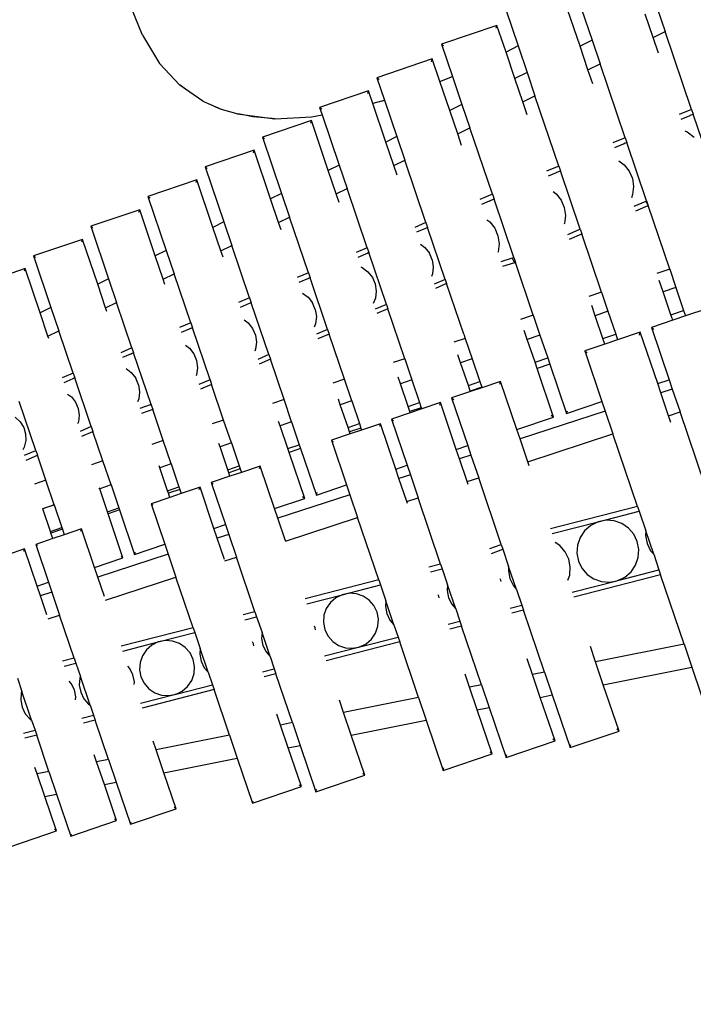
# Model space of a CAD drawing. Units: metres. Extents: x 9.1 to 22.4, y 10.6 to 18.5.
# Drawn here: x 13.5 to 14.1, y 16 to 16.9 of the extents above; entities that cross this region are included whole.
import ezdxf

# ---------------------------------------------------------------- set-up
doc = ezdxf.new("R2010")
doc.units = ezdxf.units.M
doc.layers.add('Edges', color=7, linetype='Continuous')

# ---------------------------------------------------------------- blocks, each defined once
blk = doc.blocks.new('Orchestra stage pl')
blk.add_arc((15.74841, 11.64259), 6.51206, 356.505693, 183.515627)
at = {"layer": 'Edges'}
for p, q in [((13.59355, 16.87998), (13.57637, 16.92214)), ((13.99489, 16.91407), (14.00804, 16.87523)), ((14.06806, 16.90487), (14.07539, 16.88321)), ((13.92873, 16.90257), (13.93979, 16.86988)), ((13.99683, 16.8697), (13.98534, 16.90365)), ((14.06419, 16.87768), (14.05686, 16.89934)), ((13.92027, 16.88892), (13.86915, 16.87161)), ((13.91957, 16.88621), (13.92027, 16.88892)), ((13.92866, 16.86414), (13.92027, 16.88892)), ((13.59355, 16.87998), (13.60936, 16.85388)), ((14.06419, 16.87768), (14.07539, 16.88321)), ((14.06904, 16.86335), (14.06419, 16.87768)), ((14.09968, 16.81144), (14.07539, 16.88321)), ((13.86915, 16.87161), (13.86925, 16.87153)), ((13.86915, 16.87161), (13.87929, 16.84164)), ((13.86925, 16.87153), (13.87002, 16.87093)), ((13.87002, 16.87093), (13.87025, 16.87076)), ((13.87025, 16.87076), (13.87064, 16.87045)), ((13.87136, 16.86989), (13.87064, 16.87045)), ((13.93979, 16.86988), (13.92866, 16.86414)), ((13.93979, 16.86988), (13.94801, 16.84559)), ((14.00804, 16.87523), (13.99683, 16.8697)), ((14.00417, 16.84804), (13.99683, 16.8697)), ((14.00804, 16.87523), (14.01537, 16.85357)), ((13.93681, 16.84006), (13.92866, 16.86414)), ((13.60936, 16.85388), (13.62792, 16.83377)), ((13.8607, 16.85796), (13.80957, 16.84066)), ((13.85997, 16.85532), (13.8607, 16.85796)), ((13.86771, 16.83725), (13.8607, 16.85796)), ((14.00417, 16.84804), (14.01537, 16.85357)), ((14.03847, 16.78533), (14.01537, 16.85357)), ((13.80957, 16.84066), (13.80967, 16.84058)), ((13.80957, 16.84066), (13.81661, 16.81986)), ((13.86771, 16.83725), (13.87929, 16.84164)), ((13.87929, 16.84164), (13.88799, 16.81595)), ((13.94801, 16.84559), (13.93681, 16.84006)), ((13.94801, 16.84559), (13.95534, 16.82393)), ((14.00861, 16.83491), (14.00417, 16.84804)), ((13.63315, 16.83018), (13.62792, 16.83377)), ((13.63315, 16.83018), (13.6282, 16.83366)), ((13.80967, 16.84058), (13.81043, 16.84001)), ((13.81043, 16.84001), (13.81066, 16.83983)), ((13.81066, 16.83983), (13.81104, 16.83954)), ((13.81175, 16.839), (13.81104, 16.83954)), ((13.87679, 16.81042), (13.86771, 16.83725)), ((13.94414, 16.8184), (13.93681, 16.84006)), ((13.64907, 16.81899), (13.63315, 16.83018)), ((13.80194, 16.82853), (13.75683, 16.81326)), ((13.80137, 16.82601), (13.80194, 16.82853)), ((13.80589, 16.81689), (13.80194, 16.82853)), ((13.94414, 16.8184), (13.95534, 16.82393)), ((13.97725, 16.75922), (13.95534, 16.82393)), ((13.64907, 16.81899), (13.6561, 16.81599)), ((13.6561, 16.81599), (13.66377, 16.8124)), ((13.6561, 16.81599), (13.66601, 16.81176)), ((13.81379, 16.81895), (13.80589, 16.81689)), ((13.81791, 16.78135), (13.80589, 16.81689)), ((13.81379, 16.81895), (13.81661, 16.81986)), ((13.81661, 16.81986), (13.82797, 16.78631)), ((13.88799, 16.81595), (13.87679, 16.81042)), ((13.88799, 16.81595), (13.89532, 16.79429)), ((13.94818, 16.80647), (13.94414, 16.8184)), ((13.66377, 16.8124), (13.66601, 16.81176)), ((13.66601, 16.81176), (13.68133, 16.80725)), ((13.68083, 16.80749), (13.68104, 16.80744)), ((13.68341, 16.80697), (13.68104, 16.80744)), ((13.68104, 16.80744), (13.71558, 16.80274)), ((13.68133, 16.80725), (13.68341, 16.80697)), ((13.69537, 16.80456), (13.68341, 16.80697)), ((13.71307, 16.80297), (13.69537, 16.80456)), ((13.71573, 16.80261), (13.74946, 16.80445)), ((13.74946, 16.80445), (13.75916, 16.80639)), ((13.75683, 16.81326), (13.75693, 16.81318)), ((13.75683, 16.81326), (13.75916, 16.80639)), ((13.75693, 16.81318), (13.75762, 16.81261)), ((13.75762, 16.81261), (13.75783, 16.81244)), ((13.75783, 16.81244), (13.75818, 16.81214)), ((13.75883, 16.81161), (13.75818, 16.81214)), ((13.75916, 16.80639), (13.77483, 16.76008)), ((13.88412, 16.78876), (13.87679, 16.81042)), ((14.09968, 16.81144), (14.08826, 16.80657)), ((14.09807, 16.80557), (14.08979, 16.80204)), ((14.0982, 16.80567), (14.09807, 16.80557)), ((14.09992, 16.80636), (14.0982, 16.80567)), ((14.09968, 16.81144), (14.10122, 16.80691)), ((14.10122, 16.80691), (14.09992, 16.80636)), ((14.12126, 16.74769), (14.10122, 16.80691)), ((13.74921, 16.80113), (13.7041, 16.78586)), ((13.71307, 16.80297), (13.71573, 16.80261)), ((13.71558, 16.80274), (13.71307, 16.80297)), ((13.74861, 16.79867), (13.74921, 16.80113)), ((13.76478, 16.75511), (13.74921, 16.80113)), ((13.82797, 16.78631), (13.81791, 16.78135)), ((13.82797, 16.78631), (13.8353, 16.76465)), ((13.88412, 16.78876), (13.89532, 16.79429)), ((13.88775, 16.77802), (13.88412, 16.78876)), ((13.91603, 16.73311), (13.89532, 16.79429)), ((14.09331, 16.79165), (14.09548, 16.79078)), ((14.09548, 16.79078), (14.10213, 16.78582)), ((13.7041, 16.78586), (13.70419, 16.78579)), ((13.7041, 16.78586), (13.7217, 16.73384)), ((13.70419, 16.78579), (13.70488, 16.78523)), ((13.70488, 16.78523), (13.70508, 16.78507)), ((13.70508, 16.78507), (13.70543, 16.78479)), ((13.70607, 16.78427), (13.70543, 16.78479)), ((13.82525, 16.75969), (13.81791, 16.78135)), ((14.03847, 16.78533), (14.02704, 16.78046)), ((14.03663, 16.77937), (14.02857, 16.77593)), ((14.03677, 16.77947), (14.03663, 16.77937)), ((14.0386, 16.78021), (14.03677, 16.77947)), ((14.03847, 16.78533), (14.04, 16.7808)), ((14.04, 16.7808), (14.0386, 16.78021)), ((14.05821, 16.727), (14.04, 16.7808)), ((13.69647, 16.77373), (13.65136, 16.75846)), ((13.69585, 16.77133), (13.69647, 16.77373)), ((13.71165, 16.72888), (13.69647, 16.77373)), ((13.77483, 16.76008), (13.76478, 16.75511)), ((13.77483, 16.76008), (13.78217, 16.73842)), ((13.82525, 16.75969), (13.8353, 16.76465)), ((13.82825, 16.75081), (13.82525, 16.75969)), ((13.85481, 16.707), (13.8353, 16.76465)), ((13.97725, 16.75922), (13.96582, 16.75435)), ((13.97725, 16.75922), (13.97878, 16.75469)), ((14.03256, 16.76414), (14.03758, 16.7604)), ((14.03758, 16.7604), (14.0422, 16.75454)), ((13.65136, 16.75846), (13.65145, 16.75839)), ((13.65136, 16.75846), (13.66857, 16.70761)), ((13.65145, 16.75839), (13.65213, 16.75786)), ((13.65213, 16.75786), (13.65233, 16.7577)), ((13.65233, 16.7577), (13.65268, 16.75743)), ((13.65331, 16.75693), (13.65268, 16.75743)), ((13.77211, 16.73345), (13.76478, 16.75511)), ((13.97488, 16.75303), (13.96736, 16.74982)), ((13.97502, 16.75314), (13.97488, 16.75303)), ((13.97695, 16.75391), (13.97502, 16.75314)), ((13.97878, 16.75469), (13.97695, 16.75391)), ((13.99699, 16.7009), (13.97878, 16.75469)), ((14.0422, 16.75454), (14.04514, 16.74768)), ((13.64373, 16.74633), (13.59862, 16.73106)), ((13.64309, 16.74399), (13.64373, 16.74633)), ((13.65852, 16.70264), (13.64373, 16.74633)), ((14.04514, 16.74768), (14.04621, 16.7403)), ((13.7217, 16.73384), (13.71165, 16.72888)), ((13.7217, 16.73384), (13.72904, 16.71218)), ((13.77211, 16.73345), (13.78217, 16.73842)), ((13.77476, 16.72564), (13.77211, 16.73345)), ((13.80062, 16.68389), (13.78217, 16.73842)), ((13.91603, 16.73311), (13.90461, 16.72823)), ((13.91603, 16.73311), (13.91756, 16.72858)), ((13.97214, 16.73569), (13.97479, 16.73371)), ((13.97479, 16.73371), (13.97941, 16.72785)), ((14.04533, 16.73289), (14.04415, 16.72993)), ((14.04621, 16.7403), (14.04533, 16.73289)), ((13.59862, 16.73106), (13.59871, 16.73099)), ((13.59862, 16.73106), (13.61544, 16.68137)), ((13.59871, 16.73099), (13.59939, 16.73048)), ((13.59939, 16.73048), (13.59958, 16.73033)), ((13.59958, 16.73033), (13.59993, 16.73007)), ((13.60055, 16.72959), (13.59993, 16.73007)), ((13.71898, 16.70722), (13.71165, 16.72888)), ((13.91312, 16.72669), (13.90614, 16.72371)), ((13.91312, 16.72669), (13.91328, 16.7268)), ((13.9153, 16.72762), (13.91328, 16.7268)), ((13.91756, 16.72858), (13.9153, 16.72762)), ((13.93576, 16.67481), (13.91756, 16.72858)), ((13.97941, 16.72785), (13.98235, 16.721)), ((14.04678, 16.72215), (14.05791, 16.7269)), ((14.0482, 16.71794), (14.05962, 16.72284)), ((14.05821, 16.727), (14.05791, 16.7269)), ((14.05947, 16.72327), (14.05791, 16.7269)), ((14.05821, 16.727), (14.05947, 16.72327)), ((14.05947, 16.72327), (14.05962, 16.72284)), ((14.07949, 16.66414), (14.05962, 16.72284)), ((13.591, 16.71893), (13.54589, 16.70366)), ((13.59034, 16.71665), (13.591, 16.71893)), ((13.60539, 16.67641), (13.591, 16.71893)), ((13.98235, 16.721), (13.98342, 16.71362)), ((13.98342, 16.71362), (13.98254, 16.70621)), ((13.66857, 16.70761), (13.65852, 16.70264)), ((13.66857, 16.70761), (13.6759, 16.68595)), ((13.71898, 16.70722), (13.72904, 16.71218)), ((13.72127, 16.70046), (13.71898, 16.70722)), ((13.74644, 16.66077), (13.72904, 16.71218)), ((13.85481, 16.707), (13.84456, 16.70262)), ((13.85481, 16.707), (13.85633, 16.70251)), ((13.91088, 16.70971), (13.91364, 16.70764)), ((13.91364, 16.70764), (13.91826, 16.70179)), ((13.98254, 16.70621), (13.98231, 16.70564)), ((13.54589, 16.70366), (13.54597, 16.7036)), ((13.54589, 16.70366), (13.56231, 16.65514)), ((13.54597, 16.7036), (13.54664, 16.7031)), ((13.54664, 16.7031), (13.54684, 16.70296)), ((13.54684, 16.70296), (13.54718, 16.70271)), ((13.5478, 16.70225), (13.54718, 16.70271)), ((13.66585, 16.68098), (13.65852, 16.70264)), ((13.85583, 16.70225), (13.84609, 16.6981)), ((13.85634, 16.70247), (13.85583, 16.70225)), ((13.85599, 16.70237), (13.85583, 16.70225)), ((13.85633, 16.70251), (13.85599, 16.70237)), ((13.85633, 16.70251), (13.85634, 16.70247)), ((13.87252, 16.65468), (13.85634, 16.70247)), ((13.91826, 16.70179), (13.9212, 16.69493)), ((13.98556, 16.69605), (13.99616, 16.70057)), ((13.98704, 16.69166), (13.99846, 16.69656)), ((13.99616, 16.70057), (13.99699, 16.7009)), ((13.99699, 16.7009), (13.99846, 16.69656)), ((14.01663, 16.64286), (13.99846, 16.69656)), ((13.53826, 16.69153), (13.49315, 16.67626)), ((13.53758, 16.68931), (13.53826, 16.69153)), ((13.55226, 16.65017), (13.53826, 16.69153)), ((13.84978, 16.6872), (13.85386, 16.68416)), ((13.9212, 16.69493), (13.92227, 16.68755)), ((13.92227, 16.68755), (13.92139, 16.68014)), ((13.61544, 16.68137), (13.60539, 16.67641)), ((13.61544, 16.68137), (13.62277, 16.65971)), ((13.66585, 16.68098), (13.6759, 16.68595)), ((13.66778, 16.67528), (13.66585, 16.68098)), ((13.69225, 16.63766), (13.6759, 16.68595)), ((13.80062, 16.68389), (13.79037, 16.67951)), ((13.80117, 16.67894), (13.7919, 16.67499)), ((13.80062, 16.68389), (13.80215, 16.67939)), ((13.80216, 16.67936), (13.80117, 16.67894)), ((13.80133, 16.67906), (13.80117, 16.67894)), ((13.80215, 16.67939), (13.80133, 16.67906)), ((13.80215, 16.67939), (13.80216, 16.67936)), ((13.81833, 16.63157), (13.80216, 16.67936)), ((13.85386, 16.68416), (13.85796, 16.67895)), ((13.86058, 16.67286), (13.85796, 16.67895)), ((13.92139, 16.68014), (13.92112, 16.67945)), ((13.49315, 16.67626), (13.49324, 16.6762)), ((13.49315, 16.67626), (13.50918, 16.6289)), ((13.49324, 16.6762), (13.4939, 16.67573)), ((13.4939, 16.67573), (13.49409, 16.67559)), ((13.49409, 16.67559), (13.49443, 16.67535)), ((13.49504, 16.67491), (13.49443, 16.67535)), ((13.61272, 16.65475), (13.60539, 16.67641)), ((13.86058, 16.67286), (13.86153, 16.6663)), ((13.93442, 16.67423), (13.92399, 16.67098)), ((13.9363, 16.66986), (13.92547, 16.66661)), ((13.93442, 16.67423), (13.93576, 16.67481)), ((13.93442, 16.67423), (13.93577, 16.67478)), ((13.93442, 16.67423), (13.9363, 16.66986)), ((13.93576, 16.67481), (13.93577, 16.67478)), ((13.93577, 16.67478), (13.93729, 16.67029)), ((13.9363, 16.66986), (13.93729, 16.67029)), ((13.95378, 16.62159), (13.93729, 16.67029)), ((13.48537, 16.6646), (13.44326, 16.65034)), ((13.48475, 16.66246), (13.48537, 16.6646)), ((13.49913, 16.62394), (13.48537, 16.6646)), ((13.61272, 16.65475), (13.62277, 16.65971)), ((13.63806, 16.61455), (13.62277, 16.65971)), ((13.74644, 16.66077), (13.73618, 16.6564)), ((13.74644, 16.66077), (13.74797, 16.65625)), ((13.79489, 16.66618), (13.79601, 16.66573)), ((13.79601, 16.66573), (13.80132, 16.66176)), ((13.80132, 16.66176), (13.80542, 16.65656)), ((13.86075, 16.65971), (13.85985, 16.65746)), ((13.86153, 16.6663), (13.86075, 16.65971)), ((14.07949, 16.66414), (14.06776, 16.66017)), ((14.07949, 16.66414), (14.08523, 16.64718)), ((13.56231, 16.65514), (13.55226, 16.65017)), ((13.55959, 16.62851), (13.55226, 16.65017)), ((13.56231, 16.65514), (13.56964, 16.63347)), ((13.61429, 16.65011), (13.61272, 16.65475)), ((13.7465, 16.65562), (13.73772, 16.65188)), ((13.74797, 16.65625), (13.7465, 16.65562)), ((13.74667, 16.65575), (13.7465, 16.65562)), ((13.74797, 16.65625), (13.74667, 16.65575)), ((13.76416, 16.60841), (13.74797, 16.65625)), ((13.80542, 16.65656), (13.80804, 16.65046)), ((13.80804, 16.65046), (13.80899, 16.6439)), ((13.87252, 16.65468), (13.86227, 16.6503)), ((13.87384, 16.65077), (13.8636, 16.64637)), ((13.87252, 16.65468), (13.87384, 16.65077)), ((13.88963, 16.60412), (13.87384, 16.65077)), ((14.07354, 16.64309), (14.06993, 16.65375)), ((13.74105, 16.64203), (13.74613, 16.63823)), ((13.80899, 16.6439), (13.80821, 16.63732)), ((14.01663, 16.64286), (14.0049, 16.63889)), ((14.01663, 16.64286), (14.02258, 16.62528)), ((14.08523, 16.64718), (14.07354, 16.64309)), ((14.08066, 16.62204), (14.07354, 16.64309)), ((14.08523, 16.64718), (14.09235, 16.62613)), ((13.55959, 16.62851), (13.56964, 16.63347)), ((13.58387, 16.59144), (13.56964, 16.63347)), ((13.69225, 16.63766), (13.682, 16.63329)), ((13.69184, 16.63231), (13.68353, 16.62876)), ((13.69378, 16.63314), (13.69184, 16.63231)), ((13.69202, 16.63244), (13.69184, 16.63231)), ((13.69378, 16.63314), (13.69202, 16.63244)), ((13.69225, 16.63766), (13.69378, 16.63314)), ((13.70998, 16.58528), (13.69378, 16.63314)), ((13.74613, 16.63823), (13.75024, 16.63303)), ((13.75285, 16.62693), (13.75024, 16.63303)), ((13.80821, 16.63732), (13.80629, 16.6325)), ((13.50918, 16.6289), (13.49913, 16.62394)), ((13.50646, 16.60228), (13.49913, 16.62394)), ((13.50918, 16.6289), (13.51651, 16.60724)), ((13.5608, 16.62493), (13.55959, 16.62851)), ((13.75285, 16.62693), (13.7538, 16.62037)), ((13.81833, 16.63157), (13.80808, 16.62719)), ((13.81971, 16.62751), (13.80946, 16.62311)), ((13.81833, 16.63157), (13.81971, 16.62751)), ((13.83529, 16.58148), (13.81971, 16.62751)), ((14.01089, 16.62119), (14.00769, 16.63066)), ((14.02258, 16.62528), (14.01089, 16.62119)), ((14.02258, 16.62528), (14.02971, 16.60423)), ((14.08066, 16.62204), (14.09235, 16.62613)), ((14.09235, 16.62613), (14.09411, 16.62094)), ((14.11381, 16.62761), (14.09411, 16.62094)), ((13.63806, 16.61455), (13.62781, 16.61018)), ((13.63806, 16.61455), (13.63957, 16.61009)), ((13.68739, 16.61736), (13.69095, 16.6147)), ((13.69095, 16.6147), (13.69505, 16.60949)), ((13.75302, 16.61379), (13.75172, 16.61051)), ((13.7538, 16.62037), (13.75302, 16.61379)), ((13.95378, 16.62159), (13.94205, 16.61762)), ((13.95378, 16.62159), (13.95994, 16.60338)), ((14.01802, 16.60014), (14.01089, 16.62119)), ((14.08238, 16.61697), (14.06268, 16.6103)), ((14.08238, 16.61697), (14.08066, 16.62204)), ((14.09411, 16.62094), (14.08238, 16.61697)), ((13.50646, 16.60228), (13.51651, 16.60724)), ((13.52968, 16.56833), (13.51651, 16.60724)), ((13.63671, 16.6088), (13.62934, 16.60565)), ((13.63959, 16.61002), (13.63671, 16.6088)), ((13.63693, 16.60897), (13.63671, 16.6088)), ((13.63957, 16.61009), (13.63693, 16.60897)), ((13.63957, 16.61009), (13.63959, 16.61002)), ((13.6558, 16.56215), (13.63959, 16.61002)), ((13.69505, 16.60949), (13.69767, 16.6034)), ((13.76416, 16.60841), (13.75391, 16.60404)), ((13.76416, 16.60841), (13.76557, 16.60425)), ((13.94825, 16.59929), (13.94545, 16.60758)), ((14.05241, 16.60597), (14.03151, 16.5989)), ((14.05171, 16.60325), (14.05241, 16.60597)), ((14.06846, 16.55856), (14.05241, 16.60597)), ((14.06268, 16.6103), (14.06279, 16.61022)), ((14.06268, 16.6103), (14.07899, 16.56212)), ((14.06279, 16.61022), (14.06356, 16.60959)), ((14.06356, 16.60959), (14.06379, 16.6094)), ((14.06379, 16.6094), (14.06419, 16.60909)), ((14.06491, 16.6085), (14.06419, 16.60909)), ((13.5072, 16.6001), (13.50646, 16.60228)), ((13.69767, 16.6034), (13.69862, 16.59684)), ((13.69862, 16.59684), (13.69784, 16.59025)), ((13.76557, 16.60425), (13.75533, 16.59985)), ((13.77965, 16.56265), (13.76557, 16.60425)), ((13.8909, 16.6003), (13.8804, 16.59675)), ((13.88963, 16.60412), (13.8909, 16.6003)), ((13.8909, 16.6003), (13.89432, 16.59027)), ((13.95994, 16.60338), (13.94825, 16.59929)), ((13.95538, 16.57824), (13.94825, 16.59929)), ((13.95994, 16.60338), (13.96707, 16.58233)), ((14.01802, 16.60014), (14.02971, 16.60423)), ((14.01978, 16.59493), (14.01802, 16.60014)), ((14.03151, 16.5989), (14.01978, 16.59493)), ((14.02971, 16.60423), (14.03151, 16.5989)), ((13.58387, 16.59144), (13.57362, 16.58706)), ((13.5854, 16.58691), (13.58245, 16.58565)), ((13.5854, 16.58691), (13.5827, 16.58584)), ((13.58387, 16.59144), (13.5854, 16.58691)), ((13.6015, 16.53935), (13.5854, 16.58691)), ((13.6333, 16.59395), (13.63686, 16.59118)), ((13.63686, 16.59118), (13.64087, 16.5859)), ((13.69784, 16.59025), (13.69715, 16.58853)), ((13.89432, 16.59027), (13.8973, 16.58148)), ((14.01978, 16.59493), (14.00129, 16.58867)), ((14.00129, 16.58867), (14.00139, 16.58859)), ((14.00129, 16.58867), (14.0171, 16.54195)), ((14.00139, 16.58859), (14.00216, 16.58798)), ((14.00216, 16.58798), (14.00239, 16.5878)), ((14.00239, 16.5878), (14.00278, 16.58749)), ((14.0035, 16.58693), (14.00278, 16.58749)), ((13.58245, 16.58565), (13.57515, 16.58254)), ((13.5827, 16.58584), (13.58245, 16.58565)), ((13.64087, 16.5859), (13.64338, 16.57976)), ((13.64338, 16.57976), (13.64421, 16.57319)), ((13.70998, 16.58528), (13.69973, 16.5809)), ((13.71143, 16.58099), (13.70119, 16.57659)), ((13.70998, 16.58528), (13.71143, 16.58099)), ((13.72401, 16.54382), (13.71143, 16.58099)), ((13.83529, 16.58148), (13.82476, 16.57792)), ((13.83529, 16.58148), (13.84185, 16.5621)), ((13.88681, 16.57781), (13.88434, 16.5851)), ((13.8973, 16.58148), (13.88681, 16.57781)), ((13.89393, 16.55676), (13.88681, 16.57781)), ((13.8973, 16.58148), (13.90442, 16.56043)), ((13.95538, 16.57824), (13.96707, 16.58233)), ((13.95732, 16.57251), (13.95538, 16.57824)), ((13.96707, 16.58233), (13.96905, 16.57648)), ((13.52968, 16.56833), (13.51943, 16.56395)), ((13.52968, 16.56833), (13.5312, 16.56384)), ((13.57859, 16.57237), (13.58322, 16.56891)), ((13.58322, 16.56891), (13.58732, 16.56371)), ((13.64421, 16.57319), (13.64331, 16.56662)), ((13.96905, 16.57648), (13.95732, 16.57251)), ((13.97251, 16.52763), (13.95732, 16.57251)), ((13.96905, 16.57648), (13.98447, 16.53091)), ((13.52942, 16.56303), (13.52096, 16.55943)), ((13.53122, 16.5638), (13.52942, 16.56303)), ((13.52968, 16.56323), (13.52942, 16.56303)), ((13.5312, 16.56384), (13.52968, 16.56323)), ((13.5312, 16.56384), (13.53122, 16.5638)), ((13.54641, 16.51891), (13.53122, 16.5638)), ((13.58994, 16.55761), (13.58732, 16.56371)), ((13.64331, 16.56662), (13.64289, 16.56562)), ((13.6558, 16.56215), (13.64555, 16.55777)), ((13.6558, 16.56215), (13.65729, 16.55773)), ((13.77965, 16.56265), (13.76912, 16.55909)), ((13.7864, 16.54271), (13.77965, 16.56265)), ((13.83136, 16.55843), (13.82925, 16.56467)), ((13.84185, 16.5621), (13.83136, 16.55843)), ((13.84185, 16.5621), (13.84897, 16.54105)), ((13.89393, 16.55676), (13.90442, 16.56043)), ((13.90442, 16.56043), (13.90619, 16.5552)), ((13.92361, 16.56068), (13.90632, 16.55482)), ((13.92304, 16.55814), (13.92361, 16.56068)), ((13.93867, 16.51618), (13.92361, 16.56068)), ((14.06846, 16.55856), (14.07899, 16.56212)), ((14.07899, 16.56212), (14.08191, 16.55348)), ((13.58994, 16.55761), (13.59089, 16.55105)), ((13.59089, 16.55105), (13.59011, 16.54447)), ((13.65729, 16.55773), (13.64705, 16.55333)), ((13.66838, 16.52498), (13.65729, 16.55773)), ((13.83848, 16.53738), (13.83136, 16.55843)), ((13.89579, 16.55126), (13.8785, 16.54541)), ((13.89567, 16.55164), (13.89393, 16.55676)), ((13.90619, 16.5552), (13.89567, 16.55164)), ((13.89579, 16.55126), (13.89567, 16.55164)), ((13.90632, 16.55482), (13.89579, 16.55126)), ((13.90619, 16.5552), (13.90632, 16.55482)), ((14.07135, 16.55003), (14.06846, 16.55856)), ((14.08191, 16.55348), (14.07135, 16.55003)), ((14.08191, 16.55348), (14.08904, 16.53243)), ((13.49515, 16.49705), (13.47996, 16.54194)), ((13.52453, 16.54891), (13.52803, 16.54629)), ((13.52803, 16.54629), (13.53188, 16.54141)), ((13.53188, 16.54141), (13.53433, 16.53569)), ((13.59011, 16.54447), (13.58899, 16.54166)), ((13.72401, 16.54382), (13.71349, 16.54025)), ((13.73095, 16.52333), (13.72401, 16.54382)), ((13.77591, 16.53904), (13.77415, 16.54423)), ((13.7864, 16.54271), (13.77591, 16.53904)), ((13.7864, 16.54271), (13.79352, 16.52166)), ((13.83848, 16.53738), (13.84897, 16.54105)), ((13.84897, 16.54105), (13.85056, 16.53637)), ((13.86821, 16.54115), (13.85092, 16.5353)), ((13.86761, 16.53869), (13.86821, 16.54115)), ((13.88283, 16.49797), (13.86821, 16.54115)), ((13.8785, 16.54541), (13.87859, 16.54533)), ((13.8785, 16.54541), (13.89335, 16.50153)), ((13.87859, 16.54533), (13.87929, 16.54475)), ((13.87929, 16.54475), (13.8795, 16.54458)), ((13.8795, 16.54458), (13.87985, 16.54429)), ((13.8805, 16.54374), (13.87985, 16.54429)), ((13.98447, 16.53091), (14.0171, 16.54195)), ((14.0171, 16.54195), (14.02005, 16.53323)), ((14.07848, 16.52897), (14.07135, 16.55003)), ((13.53433, 16.53569), (13.53522, 16.52954)), ((13.60051, 16.53899), (13.59106, 16.53556)), ((13.60303, 16.53485), (13.59258, 16.53105)), ((13.6015, 16.53935), (13.60051, 16.53899)), ((13.60051, 16.53899), (13.60149, 16.53911)), ((13.60149, 16.53911), (13.60157, 16.53915)), ((13.6015, 16.53935), (13.60157, 16.53915)), ((13.60157, 16.53915), (13.60303, 16.53485)), ((13.61274, 16.50615), (13.60303, 16.53485)), ((13.78303, 16.51799), (13.77591, 16.53904)), ((13.84003, 16.53281), (13.83848, 16.53738)), ((13.85056, 16.53637), (13.84003, 16.53281)), ((13.84039, 16.53174), (13.84003, 16.53281)), ((13.85092, 16.5353), (13.84039, 16.53174)), ((13.85056, 16.53637), (13.85092, 16.5353)), ((14.02005, 16.53323), (13.9416, 16.50754)), ((13.98447, 16.53091), (13.98518, 16.53361)), ((14.02005, 16.53323), (14.02718, 16.51218)), ((14.07848, 16.52897), (14.08904, 16.53243)), ((14.11179, 16.46522), (14.08904, 16.53243)), ((13.47629, 16.52769), (13.48082, 16.52343)), ((13.48082, 16.52343), (13.48409, 16.51815)), ((13.53449, 16.52337), (13.53377, 16.52158)), ((13.53522, 16.52954), (13.53449, 16.52337)), ((13.66838, 16.52498), (13.65785, 16.52142)), ((13.6755, 16.50394), (13.66838, 16.52498)), ((13.72046, 16.51966), (13.71906, 16.52379)), ((13.73095, 16.52333), (13.72046, 16.51966)), ((13.73095, 16.52333), (13.73807, 16.50228)), ((13.84039, 16.53174), (13.8231, 16.52589)), ((13.8231, 16.52589), (13.82319, 16.52581)), ((13.8231, 16.52589), (13.83751, 16.48332)), ((13.82319, 16.52581), (13.82388, 16.52526)), ((13.82388, 16.52526), (13.82408, 16.52509)), ((13.82408, 16.52509), (13.82443, 16.52481)), ((13.82507, 16.52429), (13.82443, 16.52481)), ((13.93867, 16.51618), (13.97251, 16.52763)), ((13.97251, 16.52763), (13.97032, 16.52929)), ((14.08055, 16.52285), (14.07848, 16.52897)), ((13.48409, 16.51815), (13.48588, 16.51219)), ((13.54641, 16.51891), (13.53616, 16.51453)), ((13.53769, 16.51), (13.54794, 16.51438)), ((13.54641, 16.51891), (13.54794, 16.51438)), ((13.5571, 16.48732), (13.54794, 16.51438)), ((13.72758, 16.49861), (13.72046, 16.51966)), ((13.78303, 16.51799), (13.79352, 16.52166)), ((13.78439, 16.51397), (13.78303, 16.51799)), ((13.79492, 16.51754), (13.78439, 16.51397)), ((13.78499, 16.51222), (13.78439, 16.51397)), ((13.79551, 16.51578), (13.78499, 16.51222)), ((13.79352, 16.52166), (13.79492, 16.51754)), ((13.79492, 16.51754), (13.79551, 16.51578)), ((13.81281, 16.52163), (13.79551, 16.51578)), ((13.81219, 16.51922), (13.81281, 16.52163)), ((13.82698, 16.47976), (13.81281, 16.52163)), ((13.9416, 16.50754), (13.93867, 16.51618)), ((13.48607, 16.50598), (13.48465, 16.49993)), ((13.48588, 16.51219), (13.48607, 16.50598)), ((13.61274, 16.50615), (13.60221, 16.50259)), ((13.62005, 16.48456), (13.61274, 16.50615)), ((13.78499, 16.51222), (13.7677, 16.50636)), ((13.7677, 16.50636), (13.76779, 16.50629)), ((13.7677, 16.50636), (13.78166, 16.46511)), ((13.76779, 16.50629), (13.76847, 16.50575)), ((13.76847, 16.50575), (13.76867, 16.50559)), ((13.76867, 16.50559), (13.76901, 16.50532)), ((13.76965, 16.50482), (13.76901, 16.50532)), ((13.94872, 16.48649), (13.9416, 16.50754)), ((13.94872, 16.48649), (14.02718, 16.51218)), ((14.04979, 16.44538), (14.02718, 16.51218)), ((13.48465, 16.49993), (13.4833, 16.49741)), ((13.4849, 16.49267), (13.49515, 16.49705)), ((13.49515, 16.49705), (13.49669, 16.4925)), ((13.66501, 16.50028), (13.66396, 16.50336)), ((13.6755, 16.50394), (13.66501, 16.50028)), ((13.67213, 16.47922), (13.66501, 16.50028)), ((13.6755, 16.50394), (13.68262, 16.48289)), ((13.72758, 16.49861), (13.73807, 16.50228)), ((13.72876, 16.49514), (13.72758, 16.49861)), ((13.73928, 16.49871), (13.72876, 16.49514)), ((13.73807, 16.50228), (13.73928, 16.49871)), ((13.73928, 16.49871), (13.75384, 16.45569)), ((13.88283, 16.49797), (13.89335, 16.50153)), ((13.88578, 16.48926), (13.88283, 16.49797)), ((13.89335, 16.50153), (13.89634, 16.49272)), ((13.48644, 16.48813), (13.49669, 16.4925)), ((13.50447, 16.46951), (13.49669, 16.4925)), ((13.5571, 16.48732), (13.54658, 16.48376)), ((13.5646, 16.46517), (13.5571, 16.48732)), ((13.74311, 16.45275), (13.72876, 16.49514)), ((13.89634, 16.49272), (13.88578, 16.48926)), ((13.8929, 16.46821), (13.88578, 16.48926)), ((13.89634, 16.49272), (13.90346, 16.47167)), ((13.60956, 16.48089), (13.60887, 16.48292)), ((13.62005, 16.48456), (13.60956, 16.48089)), ((13.61668, 16.45984), (13.60956, 16.48089)), ((13.62005, 16.48456), (13.62717, 16.46351)), ((13.67213, 16.47922), (13.68262, 16.48289)), ((13.67312, 16.47631), (13.67213, 16.47922)), ((13.68365, 16.47987), (13.67312, 16.47631)), ((13.68262, 16.48289), (13.68365, 16.47987)), ((13.68365, 16.47987), (13.68471, 16.47674)), ((13.702, 16.48259), (13.68471, 16.47674)), ((13.70134, 16.4803), (13.702, 16.48259)), ((13.71529, 16.44333), (13.702, 16.48259)), ((13.82698, 16.47976), (13.83751, 16.48332)), ((13.82995, 16.47098), (13.82698, 16.47976)), ((13.83751, 16.48332), (13.84051, 16.47444)), ((13.95003, 16.48263), (13.94872, 16.48649)), ((13.50447, 16.46951), (13.49395, 16.46594)), ((13.51211, 16.44695), (13.50447, 16.46951)), ((13.67418, 16.47318), (13.65689, 16.46732)), ((13.67418, 16.47318), (13.67312, 16.47631)), ((13.68471, 16.47674), (13.67418, 16.47318)), ((13.84051, 16.47444), (13.82995, 16.47098)), ((13.83708, 16.44993), (13.82995, 16.47098)), ((13.84051, 16.47444), (13.84764, 16.45339)), ((13.8929, 16.46821), (13.90346, 16.47167)), ((13.92421, 16.41035), (13.90346, 16.47167)), ((13.55411, 16.46151), (13.55375, 16.46257)), ((13.5646, 16.46517), (13.55411, 16.46151)), ((13.56123, 16.44045), (13.55411, 16.46151)), ((13.5646, 16.46517), (13.57172, 16.44412)), ((13.61668, 16.45984), (13.62717, 16.46351)), ((13.61748, 16.45748), (13.61668, 16.45984)), ((13.62801, 16.46104), (13.61748, 16.45748)), ((13.62717, 16.46351), (13.62801, 16.46104)), ((13.62801, 16.46104), (13.6293, 16.45722)), ((13.6466, 16.46307), (13.6293, 16.45722)), ((13.64592, 16.46084), (13.6466, 16.46307)), ((13.65944, 16.42512), (13.6466, 16.46307)), ((13.65689, 16.46732), (13.65698, 16.46726)), ((13.65689, 16.46732), (13.66997, 16.42868)), ((13.65698, 16.46726), (13.65764, 16.46676)), ((13.65764, 16.46676), (13.65784, 16.46662)), ((13.65784, 16.46662), (13.65818, 16.46637)), ((13.6588, 16.4659), (13.65818, 16.46637)), ((13.75384, 16.45569), (13.78166, 16.46511)), ((13.78166, 16.46511), (13.78469, 16.45616)), ((13.89376, 16.46565), (13.8929, 16.46821)), ((13.61878, 16.45365), (13.60148, 16.4478)), ((13.61878, 16.45365), (13.61748, 16.45748)), ((13.6293, 16.45722), (13.61878, 16.45365)), ((13.71529, 16.44333), (13.74311, 16.45275)), ((13.78469, 16.45616), (13.7183, 16.43442)), ((13.74311, 16.45275), (13.74117, 16.45422)), ((13.75384, 16.45569), (13.75446, 16.45809)), ((13.78469, 16.45616), (13.79181, 16.43511)), ((13.83708, 16.44993), (13.84764, 16.45339)), ((13.86835, 16.39218), (13.84764, 16.45339)), ((13.50158, 16.44339), (13.51211, 16.44695)), ((13.50166, 16.44317), (13.50163, 16.44324)), ((13.51215, 16.44684), (13.50166, 16.44317)), ((13.50878, 16.42212), (13.50166, 16.44317)), ((13.51211, 16.44695), (13.51215, 16.44684)), ((13.51215, 16.44684), (13.51927, 16.42578)), ((13.56123, 16.44045), (13.57172, 16.44412)), ((13.57237, 16.44221), (13.56185, 16.43865)), ((13.57172, 16.44412), (13.57237, 16.44221)), ((13.57237, 16.44221), (13.5863, 16.40105)), ((13.60148, 16.4478), (13.60157, 16.44774)), ((13.60148, 16.4478), (13.61412, 16.41047)), ((13.60157, 16.44774), (13.60223, 16.44726)), ((13.60223, 16.44726), (13.60243, 16.44712)), ((13.60243, 16.44712), (13.60276, 16.44688)), ((13.60338, 16.44644), (13.60276, 16.44688)), ((13.7183, 16.43442), (13.71529, 16.44333)), ((13.83775, 16.44795), (13.83708, 16.44993)), ((14.04979, 16.44538), (13.96961, 16.42477)), ((14.04979, 16.44538), (14.05132, 16.44087)), ((13.56185, 16.43865), (13.56123, 16.44045)), ((13.57558, 16.39807), (13.56185, 16.43865)), ((13.72534, 16.41363), (13.7183, 16.43442)), ((13.72543, 16.41337), (13.79181, 16.43511)), ((13.81131, 16.37752), (13.79181, 16.43511)), ((14.01347, 16.43114), (14.05132, 16.44087)), ((14.02079, 16.43256), (14.01347, 16.43114)), ((14.02823, 16.43203), (14.02079, 16.43256)), ((14.05132, 16.44087), (14.05747, 16.42269)), ((13.50878, 16.42212), (13.51927, 16.42578)), ((13.51974, 16.4244), (13.50922, 16.42083)), ((13.51927, 16.42578), (13.51974, 16.4244)), ((13.51974, 16.4244), (13.52148, 16.41925)), ((13.53727, 16.42459), (13.52148, 16.41925)), ((13.53664, 16.42251), (13.53727, 16.42459)), ((13.54927, 16.38916), (13.53727, 16.42459)), ((13.65944, 16.42512), (13.66997, 16.42868)), ((13.66248, 16.41614), (13.65944, 16.42512)), ((13.66997, 16.42868), (13.67304, 16.4196)), ((13.97114, 16.42026), (14.01347, 16.43114)), ((14.00112, 16.42299), (13.99695, 16.41681)), ((14.00676, 16.42788), (14.00112, 16.42299)), ((14.01347, 16.43114), (14.00676, 16.42788)), ((14.03528, 16.42959), (14.02823, 16.43203)), ((14.04146, 16.42541), (14.03528, 16.42959)), ((14.04635, 16.41978), (14.04146, 16.42541)), ((13.51096, 16.41569), (13.49517, 16.41034)), ((13.50922, 16.42083), (13.50878, 16.42212)), ((13.51096, 16.41569), (13.50922, 16.42083)), ((13.52148, 16.41925), (13.51096, 16.41569)), ((13.67304, 16.4196), (13.66248, 16.41614)), ((13.6692, 16.39628), (13.66248, 16.41614)), ((13.67304, 16.4196), (13.68017, 16.39855)), ((13.99695, 16.41681), (13.99451, 16.40976)), ((14.04961, 16.41307), (14.04635, 16.41978)), ((14.05747, 16.42269), (14.05718, 16.41857)), ((14.05718, 16.41857), (14.05859, 16.41124)), ((14.06474, 16.40121), (14.05747, 16.42269)), ((13.48486, 16.40613), (13.46908, 16.40078)), ((13.48422, 16.40409), (13.48486, 16.40613)), ((13.49644, 16.37194), (13.48486, 16.40613)), ((13.49517, 16.41034), (13.49525, 16.41028)), ((13.49517, 16.41034), (13.50696, 16.3755)), ((13.49525, 16.41028), (13.49587, 16.40984)), ((13.49587, 16.40984), (13.49605, 16.40971)), ((13.49605, 16.40971), (13.49636, 16.40948)), ((13.49694, 16.40907), (13.49636, 16.40948)), ((13.5863, 16.40105), (13.61412, 16.41047)), ((13.61412, 16.41047), (13.61722, 16.40132)), ((13.91379, 16.40651), (13.92421, 16.41035)), ((13.91531, 16.40199), (13.92574, 16.40584)), ((13.92421, 16.41035), (13.92574, 16.40584)), ((13.92574, 16.40584), (13.93107, 16.3901)), ((13.97827, 16.40917), (13.9739, 16.41212)), ((13.98315, 16.40353), (13.97827, 16.40917)), ((13.99451, 16.40976), (13.99398, 16.40232)), ((14.05103, 16.40574), (14.04961, 16.41307)), ((14.0505, 16.3983), (14.05103, 16.40574)), ((14.05859, 16.41124), (14.06185, 16.40453)), ((13.54927, 16.38916), (13.57558, 16.39807)), ((13.61722, 16.40132), (13.55234, 16.38008)), ((13.57558, 16.39807), (13.57379, 16.3994)), ((13.5863, 16.40105), (13.58698, 16.40327)), ((13.61722, 16.40132), (13.62434, 16.38027)), ((13.66961, 16.39509), (13.68017, 16.39855)), ((13.69721, 16.34819), (13.68017, 16.39855)), ((13.98642, 16.39682), (13.98315, 16.40353)), ((13.98783, 16.3895), (13.98642, 16.39682)), ((13.99398, 16.40232), (13.9954, 16.395)), ((14.04806, 16.39125), (14.0505, 16.3983)), ((14.06185, 16.40453), (14.06474, 16.40121)), ((14.06474, 16.40121), (14.06963, 16.38676)), ((13.55234, 16.38008), (13.54927, 16.38916)), ((13.86835, 16.39218), (13.85756, 16.38941)), ((13.85909, 16.3849), (13.86988, 16.38767)), ((13.86835, 16.39218), (13.86988, 16.38767)), ((13.86988, 16.38767), (13.87481, 16.3731)), ((13.93107, 16.3901), (13.93078, 16.38608)), ((13.93828, 16.36879), (13.93107, 16.3901)), ((13.9873, 16.38206), (13.98783, 16.3895)), ((13.9954, 16.395), (13.99866, 16.38829)), ((13.99866, 16.38829), (14.00354, 16.38265)), ((14.03175, 16.37703), (14.06963, 16.38676)), ((14.04388, 16.38507), (14.04806, 16.39125)), ((14.06963, 16.38676), (14.07116, 16.38224)), ((13.55841, 16.36216), (13.55234, 16.38008)), ((13.55947, 16.35903), (13.62434, 16.38027)), ((13.64017, 16.33352), (13.62434, 16.38027)), ((13.92388, 16.37723), (13.92328, 16.37847)), ((13.93078, 16.38608), (13.9322, 16.37875)), ((13.9322, 16.37875), (13.93546, 16.37204)), ((13.98567, 16.37734), (13.9873, 16.38206)), ((14.07116, 16.38224), (13.99099, 16.36163)), ((14.00354, 16.38265), (14.00972, 16.37848)), ((14.00972, 16.37848), (14.01677, 16.37604)), ((14.03175, 16.37703), (14.03825, 16.38019)), ((14.03825, 16.38019), (14.04388, 16.38507)), ((14.09281, 16.31829), (14.07116, 16.38224)), ((13.49644, 16.37194), (13.50696, 16.3755)), ((13.49953, 16.36279), (13.49644, 16.37194)), ((13.50696, 16.3755), (13.5101, 16.36624)), ((13.81131, 16.37752), (13.74347, 16.36008)), ((13.77769, 16.36398), (13.81283, 16.37301)), ((13.81131, 16.37752), (13.81283, 16.37301)), ((13.81283, 16.37301), (13.81778, 16.35839)), ((13.87481, 16.3731), (13.87443, 16.36768)), ((13.88233, 16.35088), (13.87481, 16.3731)), ((13.92412, 16.37597), (13.92388, 16.37723)), ((13.93546, 16.37204), (13.93828, 16.36879)), ((13.93828, 16.36879), (13.9432, 16.35426)), ((13.98946, 16.36615), (14.03078, 16.37678)), ((14.01677, 16.37604), (14.02422, 16.37551)), ((14.02422, 16.37551), (14.03078, 16.37678)), ((14.03078, 16.37678), (14.03088, 16.3768)), ((14.03154, 16.37692), (14.03088, 16.3768)), ((14.03154, 16.37692), (14.03172, 16.37701)), ((14.03172, 16.37701), (14.03175, 16.37703)), ((13.5101, 16.36624), (13.49953, 16.36279)), ((13.50538, 16.34551), (13.49953, 16.36279)), ((13.5101, 16.36624), (13.51722, 16.34519)), ((13.74499, 16.35557), (13.77769, 16.36398)), ((13.77173, 16.36108), (13.76672, 16.35673)), ((13.77769, 16.36398), (13.77173, 16.36108)), ((13.7842, 16.36523), (13.77769, 16.36398)), ((13.79082, 16.36476), (13.7842, 16.36523)), ((13.79708, 16.3626), (13.79082, 16.36476)), ((13.80258, 16.35888), (13.79708, 16.3626)), ((13.86685, 16.36257), (13.86618, 16.36395)), ((13.86712, 16.36117), (13.86685, 16.36257)), ((13.87443, 16.36768), (13.87568, 16.36117)), ((13.87568, 16.36117), (13.87858, 16.3552)), ((13.76301, 16.35124), (13.76084, 16.34497)), ((13.76672, 16.35673), (13.76301, 16.35124)), ((13.80692, 16.35387), (13.80258, 16.35888)), ((13.80982, 16.34791), (13.80692, 16.35387)), ((13.81778, 16.35839), (13.8174, 16.35302)), ((13.8174, 16.35302), (13.81866, 16.34651)), ((13.82527, 16.33626), (13.81778, 16.35839)), ((13.87858, 16.3552), (13.88233, 16.35088)), ((13.88233, 16.35088), (13.88615, 16.3396)), ((13.93241, 16.35149), (13.9432, 16.35426)), ((13.9432, 16.35426), (13.94473, 16.34974)), ((13.50666, 16.34173), (13.51722, 16.34519)), ((13.5307, 16.30538), (13.51722, 16.34519)), ((13.69721, 16.34819), (13.68642, 16.34541)), ((13.68795, 16.34091), (13.69874, 16.34368)), ((13.69721, 16.34819), (13.69874, 16.34368)), ((13.69874, 16.34368), (13.70372, 16.32897)), ((13.76084, 16.34497), (13.76037, 16.33836)), ((13.81108, 16.3414), (13.80982, 16.34791)), ((13.81061, 16.33479), (13.81108, 16.3414)), ((13.81866, 16.34651), (13.82156, 16.34055)), ((13.94473, 16.34974), (13.93394, 16.34697)), ((13.9641, 16.29252), (13.94473, 16.34974)), ((13.64017, 16.33352), (13.57387, 16.31648)), ((13.64017, 16.33352), (13.64169, 16.32902)), ((13.75279, 16.33325), (13.75198, 16.33492)), ((13.75312, 16.33156), (13.75279, 16.33325)), ((13.76037, 16.33836), (13.76163, 16.33185)), ((13.80844, 16.32852), (13.81061, 16.33479)), ((13.82156, 16.34055), (13.82527, 16.33626)), ((13.82527, 16.33626), (13.82911, 16.32493)), ((13.87536, 16.33682), (13.88615, 16.3396)), ((13.88768, 16.33508), (13.87689, 16.3323)), ((13.88615, 16.3396), (13.88768, 16.33508)), ((13.90603, 16.28089), (13.88768, 16.33508)), ((13.60815, 16.32039), (13.64169, 16.32902)), ((13.64169, 16.32902), (13.64669, 16.31426)), ((13.70372, 16.32897), (13.70334, 16.3237)), ((13.70334, 16.3237), (13.7046, 16.31719)), ((13.71115, 16.30702), (13.70372, 16.32897)), ((13.76163, 16.33185), (13.76453, 16.32589)), ((13.76453, 16.32589), (13.76887, 16.32088)), ((13.79404, 16.31592), (13.82911, 16.32493)), ((13.80473, 16.32303), (13.80844, 16.32852)), ((13.82911, 16.32493), (13.83064, 16.32041)), ((13.57539, 16.31197), (13.60815, 16.32039)), ((13.60219, 16.31749), (13.59718, 16.31315)), ((13.60815, 16.32039), (13.60219, 16.31749)), ((13.61466, 16.32165), (13.60815, 16.32039)), ((13.62128, 16.32118), (13.61466, 16.32165)), ((13.62754, 16.31901), (13.62128, 16.32118)), ((13.63303, 16.3153), (13.62754, 16.31901)), ((13.63738, 16.31029), (13.63303, 16.3153)), ((13.64669, 16.31426), (13.64631, 16.30904)), ((13.65409, 16.2924), (13.64669, 16.31426)), ((13.69577, 16.31859), (13.69489, 16.3204)), ((13.69612, 16.31676), (13.69577, 16.31859)), ((13.7046, 16.31719), (13.7075, 16.31123)), ((13.76127, 16.3075), (13.79275, 16.31559)), ((13.83064, 16.32041), (13.7628, 16.30297)), ((13.76887, 16.32088), (13.77436, 16.31716)), ((13.77436, 16.31716), (13.78063, 16.315)), ((13.78063, 16.315), (13.78725, 16.31453)), ((13.78725, 16.31453), (13.79275, 16.31559)), ((13.79275, 16.31559), (13.79282, 16.3156)), ((13.79404, 16.31592), (13.79282, 16.3156)), ((13.79282, 16.3156), (13.79376, 16.31578)), ((13.79376, 16.31578), (13.79404, 16.31592)), ((13.79404, 16.31592), (13.79972, 16.31868)), ((13.79972, 16.31868), (13.80473, 16.32303)), ((13.84795, 16.26926), (13.83064, 16.32041)), ((14.01119, 16.30194), (14.00635, 16.31624)), ((14.09281, 16.31829), (14.01119, 16.30194)), ((14.09281, 16.31829), (14.09992, 16.29727)), ((13.5307, 16.30538), (13.5199, 16.30261)), ((13.5307, 16.30538), (13.53222, 16.30088)), ((13.59346, 16.30766), (13.5913, 16.30139)), ((13.59718, 16.31315), (13.59346, 16.30766)), ((13.64028, 16.30433), (13.63738, 16.31029)), ((13.64631, 16.30904), (13.64757, 16.30253)), ((13.7075, 16.31123), (13.71115, 16.30702)), ((13.71115, 16.30702), (13.71501, 16.29561)), ((13.52143, 16.2981), (13.53222, 16.30088)), ((13.53222, 16.30088), (13.53635, 16.28868)), ((13.58189, 16.29603), (13.58008, 16.29811)), ((13.58479, 16.29006), (13.58189, 16.29603)), ((13.5913, 16.30139), (13.59083, 16.29478)), ((13.64154, 16.29782), (13.64028, 16.30433)), ((13.64107, 16.2912), (13.64154, 16.29782)), ((13.64757, 16.30253), (13.65047, 16.29657)), ((13.65047, 16.29657), (13.65409, 16.2924)), ((13.95311, 16.29032), (13.94825, 16.30467)), ((14.0183, 16.28093), (14.01119, 16.30194)), ((14.0183, 16.28093), (14.09992, 16.29727)), ((14.09992, 16.29727), (14.11755, 16.24519)), ((13.47826, 16.287), (13.48239, 16.27479)), ((13.53581, 16.28713), (13.53534, 16.28051)), ((13.53635, 16.28868), (13.53581, 16.28713)), ((13.54539, 16.26199), (13.53635, 16.28868)), ((13.58605, 16.28355), (13.58479, 16.29006)), ((13.59083, 16.29478), (13.59209, 16.28827)), ((13.59209, 16.28827), (13.59499, 16.2823)), ((13.6389, 16.28494), (13.64107, 16.2912)), ((13.65409, 16.2924), (13.65796, 16.28094)), ((13.70422, 16.29283), (13.71501, 16.29561)), ((13.71654, 16.29108), (13.70575, 16.28831)), ((13.71501, 16.29561), (13.71654, 16.29108)), ((13.7318, 16.246), (13.71654, 16.29108)), ((13.89504, 16.27869), (13.89093, 16.29083)), ((13.9641, 16.29252), (13.95311, 16.29032)), ((13.96023, 16.2693), (13.95311, 16.29032)), ((13.9641, 16.29252), (13.97121, 16.2715)), ((13.52795, 16.28216), (13.52611, 16.28428)), ((13.53085, 16.2762), (13.52795, 16.28216)), ((13.53534, 16.28051), (13.5366, 16.274)), ((13.58587, 16.28102), (13.58605, 16.28355)), ((13.59499, 16.2823), (13.59933, 16.27729)), ((13.62449, 16.27234), (13.65796, 16.28094)), ((13.63018, 16.2751), (13.63519, 16.27944)), ((13.63519, 16.27944), (13.6389, 16.28494)), ((13.65796, 16.28094), (13.6595, 16.27642)), ((13.90603, 16.28089), (13.89504, 16.27869)), ((13.90215, 16.25767), (13.89504, 16.27869)), ((13.90603, 16.28089), (13.91314, 16.25987)), ((14.03277, 16.2382), (14.0183, 16.28093)), ((13.48187, 16.27326), (13.4814, 16.26665)), ((13.48239, 16.27479), (13.48187, 16.27326)), ((13.49141, 16.24814), (13.48239, 16.27479)), ((13.5321, 16.26969), (13.53085, 16.2762)), ((13.53192, 16.26711), (13.5321, 16.26969)), ((13.5366, 16.274), (13.5395, 16.26804)), ((13.59167, 16.2639), (13.62321, 16.27201)), ((13.6595, 16.27642), (13.5932, 16.25937)), ((13.59933, 16.27729), (13.60482, 16.27358)), ((13.60482, 16.27358), (13.61109, 16.27141)), ((13.61109, 16.27141), (13.6177, 16.27094)), ((13.6177, 16.27094), (13.62321, 16.27201)), ((13.62321, 16.27201), (13.62327, 16.27202)), ((13.62449, 16.27234), (13.62327, 16.27202)), ((13.62327, 16.27202), (13.62421, 16.2722)), ((13.62421, 16.2722), (13.62449, 16.27234)), ((13.62449, 16.27234), (13.63018, 16.2751)), ((13.67373, 16.23437), (13.6595, 16.27642)), ((13.84795, 16.26926), (13.77889, 16.25543)), ((13.84795, 16.26926), (13.85506, 16.24824)), ((13.96023, 16.2693), (13.97121, 16.2715)), ((13.97381, 16.22917), (13.96023, 16.2693)), ((13.97121, 16.2715), (13.98766, 16.22293)), ((13.4814, 16.26665), (13.48265, 16.26013)), ((13.48265, 16.26013), (13.48555, 16.25417)), ((13.5395, 16.26804), (13.54384, 16.26303)), ((13.54384, 16.26303), (13.54539, 16.26199)), ((13.54539, 16.26199), (13.54849, 16.2528)), ((13.77889, 16.25543), (13.77512, 16.26657)), ((13.90215, 16.25767), (13.91314, 16.25987)), ((13.91314, 16.25987), (13.9287, 16.21391)), ((13.48555, 16.25417), (13.4899, 16.24916)), ((13.5377, 16.25003), (13.54849, 16.2528)), ((13.54849, 16.2528), (13.55003, 16.24828)), ((13.72081, 16.2438), (13.71741, 16.25387)), ((13.786, 16.23442), (13.77889, 16.25543)), ((13.91587, 16.21715), (13.90215, 16.25767)), ((13.4899, 16.24916), (13.49141, 16.24814)), ((13.49141, 16.24814), (13.49453, 16.23893)), ((13.55003, 16.24828), (13.53923, 16.2455)), ((13.56228, 16.21206), (13.55003, 16.24828)), ((13.7318, 16.246), (13.72081, 16.2438)), ((13.72793, 16.22279), (13.72081, 16.2438)), ((13.7318, 16.246), (13.73891, 16.22499)), ((13.786, 16.23442), (13.85506, 16.24824)), ((13.85506, 16.24824), (13.87076, 16.20188)), ((13.48374, 16.23615), (13.49453, 16.23893)), ((13.49606, 16.2344), (13.48527, 16.23163)), ((13.49453, 16.23893), (13.49606, 16.2344)), ((13.50735, 16.20106), (13.49606, 16.2344)), ((13.67373, 16.23437), (13.60623, 16.22086)), ((13.67373, 16.23437), (13.68084, 16.21336)), ((13.79846, 16.19761), (13.786, 16.23442)), ((13.98766, 16.22293), (14.03277, 16.2382)), ((14.03277, 16.2382), (14.03077, 16.23986)), ((13.60623, 16.22086), (13.60346, 16.22904)), ((13.72793, 16.22279), (13.73891, 16.22499)), ((13.73891, 16.22499), (13.75335, 16.18234)), ((13.9287, 16.21391), (13.97381, 16.22917)), ((13.97381, 16.22917), (13.97184, 16.23077)), ((13.98766, 16.22293), (13.98823, 16.22546)), ((13.5513, 16.20986), (13.54913, 16.21625)), ((13.61335, 16.19984), (13.60623, 16.22086)), ((13.74001, 16.18708), (13.72793, 16.22279)), ((13.87076, 16.20188), (13.91587, 16.21715)), ((13.91587, 16.21715), (13.91391, 16.21869)), ((13.9287, 16.21391), (13.9293, 16.21637)), ((13.56228, 16.21206), (13.5513, 16.20986)), ((13.55841, 16.18884), (13.5513, 16.20986)), ((13.56228, 16.21206), (13.5694, 16.19104)), ((13.61335, 16.19984), (13.68084, 16.21336)), ((13.68084, 16.21336), (13.6949, 16.17181)), ((13.49636, 16.19886), (13.49441, 16.20461)), ((13.50735, 16.20106), (13.49636, 16.19886)), ((13.50347, 16.17784), (13.49636, 16.19886)), ((13.50735, 16.20106), (13.51446, 16.18004)), ((13.6246, 16.16661), (13.61335, 16.19984)), ((13.75335, 16.18234), (13.79846, 16.19761)), ((13.79846, 16.19761), (13.79655, 16.19903)), ((13.87076, 16.20188), (13.87137, 16.20429)), ((13.55841, 16.18884), (13.5694, 16.19104)), ((13.56965, 16.15563), (13.55841, 16.18884)), ((13.5694, 16.19104), (13.58249, 16.15236)), ((13.6949, 16.17181), (13.74001, 16.18708)), ((13.74001, 16.18708), (13.73812, 16.18843)), ((13.50347, 16.17784), (13.51446, 16.18004)), ((13.51446, 16.18004), (13.52755, 16.14138)), ((13.75335, 16.18234), (13.75401, 16.18463)), ((13.5142, 16.14617), (13.50347, 16.17784)), ((13.6949, 16.17181), (13.69558, 16.17404)), ((13.58249, 16.15236), (13.6246, 16.16661)), ((13.6246, 16.16661), (13.62283, 16.16788)), ((13.52755, 16.14138), (13.56965, 16.15563)), ((13.56965, 16.15563), (13.5679, 16.15686)), ((13.58249, 16.15236), (13.58313, 16.15444)), ((13.47209, 16.13192), (13.5142, 16.14617)), ((13.5142, 16.14617), (13.51246, 16.14734)), ((13.52755, 16.14138), (13.5282, 16.14342))]:
    blk.add_line(p, q, dxfattribs=at)

msp = doc.modelspace()

# ---------------------------------------------------------------- block references
msp.add_blockref('Orchestra stage pl', (0, 0))

doc.saveas('drawing.dxf')
